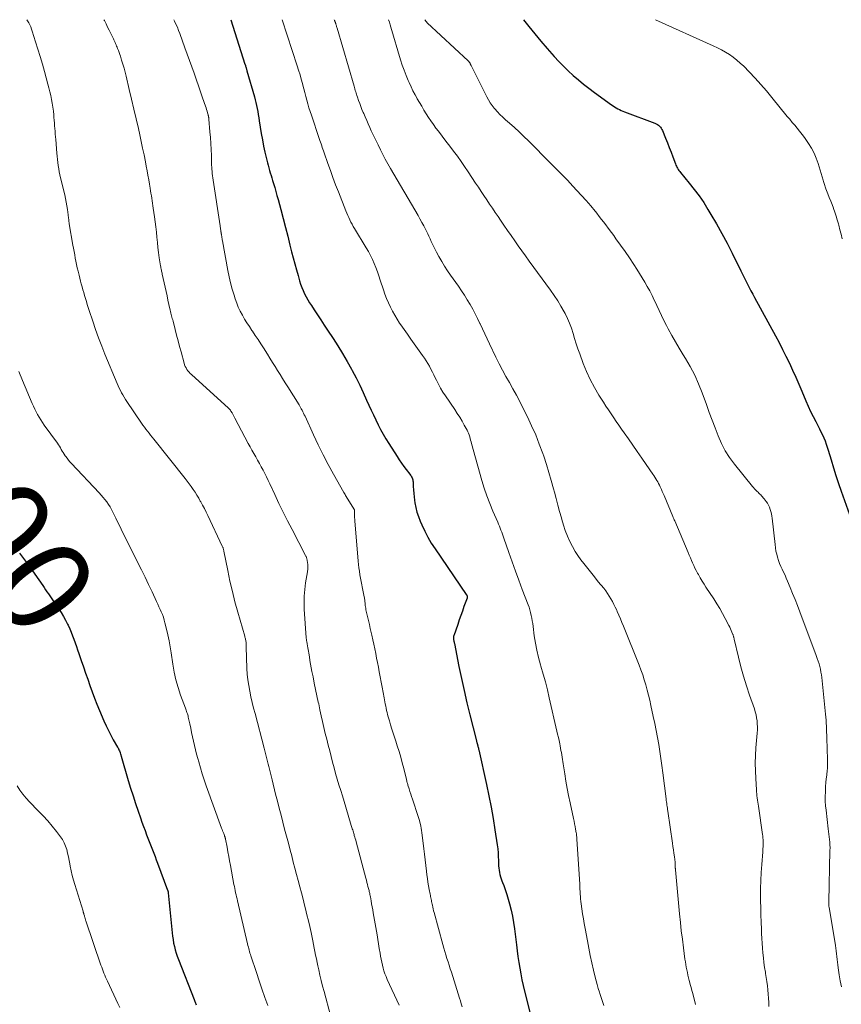
# Model space of a CAD drawing. Units: feet. Extents: x 1909997 to 1915032, y 555000 to 560000.
# Drawn here: x 1910174 to 1910345, y 559795 to 560000 of the extents above; entities that cross this region are included whole.
import ezdxf
from ezdxf.enums import TextEntityAlignment as Align

# ---------------------------------------------------------------- set-up
doc = ezdxf.new("R2010")
doc.units = ezdxf.units.FT
doc.header["$LTSCALE"] = 100
doc.header["$MEASUREMENT"] = 0
for name, color, linetype, lineweight in [('CONTOUR INDEX', 32, 'Continuous', 25), ('CONTOUR INDEX LABEL', 7, 'Continuous', 15), ('CONTOUR INTERMEDIATE', 40, 'Continuous', 15)]:
    doc.layers.add(name, color=color, linetype=linetype, lineweight=lineweight)
doc.styles.add('slant', font='romans.shx', dxfattribs={"oblique": 14.999978})

msp = doc.modelspace()

# ---------------------------------------------------------------- linework, layer by layer
at = {"layer": 'CONTOUR INDEX', "flags": 128}
for points, elevation in [([(1910218.32, 560000), (1910221.27, 559990.76), (1910221.3, 559990.67), (1910221.33, 559990.58), (1910221.36, 559990.49), (1910221.38, 559990.39), (1910221.41, 559990.3), (1910221.44, 559990.21), (1910221.46, 559990.12), (1910221.49, 559990.02), (1910221.52, 559989.93), (1910221.56, 559989.79), (1910221.6, 559989.65), (1910221.64, 559989.51), (1910221.68, 559989.37), (1910223.24, 559983.95), (1910223.4, 559983.33), (1910223.56, 559982.72), (1910223.7, 559982.09), (1910223.82, 559981.47), (1910223.93, 559980.84), (1910224.04, 559980.21), (1910224.15, 559979.58), (1910224.24, 559978.95), (1910224.45, 559977.59), (1910224.66, 559976.28), (1910224.89, 559974.98), (1910225.15, 559973.68), (1910225.43, 559972.39), (1910225.81, 559970.74), (1910225.94, 559970.2), (1910226.08, 559969.67), (1910226.23, 559969.14), (1910226.38, 559968.6), (1910226.54, 559968.07), (1910226.7, 559967.55), (1910226.86, 559967.02), (1910227.02, 559966.49), (1910227.21, 559965.87), (1910227.46, 559965.03), (1910227.7, 559964.19), (1910227.93, 559963.34), (1910228.16, 559962.5), (1910228.71, 559960.46), (1910229.2, 559958.6), (1910229.69, 559956.73), (1910230.17, 559954.87), (1910230.64, 559953), (1910230.99, 559951.63), (1910231.31, 559950.39), (1910231.64, 559949.15), (1910231.98, 559947.91), (1910232.32, 559946.67), (1910232.63, 559945.59), (1910232.84, 559944.9), (1910233.08, 559944.22), (1910233.36, 559943.56), (1910233.66, 559942.91), (1910233.99, 559942.27), (1910234.33, 559941.64), (1910234.7, 559941.03), (1910235.09, 559940.42), (1910235.7, 559939.52), (1910236.4, 559938.48), (1910237.1, 559937.43), (1910237.79, 559936.38), (1910238.49, 559935.32), (1910239.62, 559933.6), (1910240.62, 559932.02), (1910241.6, 559930.43), (1910242.54, 559928.81), (1910243.45, 559927.18), (1910243.61, 559926.89), (1910244.4, 559925.37), (1910245.17, 559923.85), (1910245.9, 559922.31), (1910246.61, 559920.75), (1910247.08, 559919.69), (1910247.54, 559918.66), (1910248.01, 559917.64), (1910248.49, 559916.62), (1910248.99, 559915.61), (1910249.5, 559914.61), (1910250.04, 559913.62), (1910250.61, 559912.65), (1910251.2, 559911.69), (1910252.95, 559908.96), (1910253.4, 559908.27), (1910253.88, 559907.59), (1910254.37, 559906.92), (1910254.87, 559906.26), (1910255.63, 559905.3), (1910255.76, 559905.12), (1910255.88, 559904.94), (1910255.98, 559904.75), (1910256.08, 559904.55), (1910256.15, 559904.35), (1910256.21, 559904.14), (1910256.25, 559903.93), (1910256.27, 559903.72), (1910256.33, 559902.72), (1910256.38, 559902.01), (1910256.44, 559901.29), (1910256.51, 559900.58), (1910256.6, 559899.87), (1910256.67, 559899.32), (1910256.84, 559898.34), (1910257.07, 559897.38), (1910257.38, 559896.45), (1910257.74, 559895.53), (1910258.09, 559894.73), (1910258.7, 559893.44), (1910259.36, 559892.18), (1910260.08, 559890.95), (1910260.86, 559889.75), (1910267.35, 559880.25), (1910267.38, 559880.21), (1910267.41, 559880.16), (1910267.44, 559880.11), (1910267.47, 559880.06), (1910267.5, 559880), (1910267.51, 559879.98), (1910267.52, 559879.96), (1910267.53, 559879.93), (1910267.54, 559879.91), (1910267.56, 559879.81), (1910267.57, 559879.79), (1910267.57, 559879.77), (1910267.57, 559879.74), (1910267.57, 559879.72), (1910267.56, 559879.66), (1910267.55, 559879.61), (1910267.54, 559879.56), (1910267.53, 559879.51), (1910267.51, 559879.45), (1910266.88, 559877.7), (1910266.55, 559876.78), (1910266.22, 559875.85), (1910265.9, 559874.92), (1910265.58, 559873.99), (1910264.75, 559871.61), (1910264.72, 559871.51), (1910264.7, 559871.41), (1910264.68, 559871.31), (1910264.68, 559871.21), (1910264.68, 559871.1), (1910264.68, 559871), (1910264.69, 559870.9), (1910264.71, 559870.8), (1910264.74, 559870.66), (1910264.77, 559870.49), (1910264.81, 559870.32), (1910264.84, 559870.15), (1910264.88, 559869.98), (1910265.81, 559865.25), (1910266.34, 559862.72), (1910266.89, 559860.19), (1910267.48, 559857.68), (1910268.09, 559855.17), (1910269.47, 559849.76), (1910269.49, 559849.66), (1910269.52, 559849.57), (1910269.54, 559849.47), (1910269.57, 559849.38), (1910269.59, 559849.33), (1910269.61, 559849.26), (1910269.63, 559849.2), (1910269.65, 559849.13), (1910269.67, 559849.06), (1910269.69, 559848.99), (1910269.7, 559848.92), (1910269.72, 559848.85), (1910269.74, 559848.78), (1910269.79, 559848.56), (1910269.83, 559848.38), (1910269.87, 559848.2), (1910269.91, 559848.02), (1910269.95, 559847.84), (1910271.57, 559840.66), (1910272.07, 559838.3), (1910272.54, 559835.94), (1910272.95, 559833.57), (1910273.33, 559831.19), (1910273.79, 559828.03), (1910273.9, 559827.23), (1910273.98, 559826.42), (1910274.03, 559825.62), (1910274.06, 559824.81), (1910274.08, 559824.1), (1910274.1, 559823.65), (1910274.13, 559823.2), (1910274.19, 559822.75), (1910274.25, 559822.3), (1910274.35, 559821.86), (1910274.46, 559821.42), (1910274.6, 559820.99), (1910274.76, 559820.57), (1910274.92, 559820.18), (1910275.17, 559819.57), (1910275.4, 559818.94), (1910275.61, 559818.31), (1910275.8, 559817.68), (1910276.35, 559815.74), (1910276.68, 559814.47), (1910276.97, 559813.18), (1910277.2, 559811.89), (1910277.39, 559810.58), (1910277.79, 559807.19), (1910277.95, 559805.98), (1910278.11, 559804.77), (1910278.29, 559803.56), (1910278.48, 559802.35), (1910278.7, 559801.15), (1910278.93, 559799.95), (1910279.19, 559798.75), (1910279.48, 559797.56), (1910280.84, 559792.07)], 1080), ([(1910279.26, 560000), (1910280.38, 559998.59), (1910281.63, 559997.05), (1910282.91, 559995.53), (1910284.2, 559994.03), (1910285.67, 559992.35), (1910286.62, 559991.31), (1910287.59, 559990.3), (1910288.61, 559989.33), (1910289.65, 559988.38), (1910290.72, 559987.46), (1910291.8, 559986.57), (1910292.91, 559985.7), (1910294.04, 559984.86), (1910297.63, 559982.24), (1910297.94, 559982.02), (1910298.26, 559981.81), (1910298.59, 559981.62), (1910298.92, 559981.43), (1910299.26, 559981.26), (1910299.61, 559981.1), (1910299.96, 559980.95), (1910300.31, 559980.8), (1910306.64, 559978.41), (1910306.9, 559978.29), (1910307.15, 559978.16), (1910307.38, 559977.99), (1910307.61, 559977.81), (1910307.8, 559977.6), (1910307.98, 559977.38), (1910308.12, 559977.14), (1910308.25, 559976.88), (1910308.87, 559975.33), (1910309.25, 559974.35), (1910309.63, 559973.38), (1910310, 559972.41), (1910310.36, 559971.43), (1910310.91, 559969.96), (1910311, 559969.72), (1910311.11, 559969.48), (1910311.24, 559969.25), (1910311.37, 559969.03), (1910311.51, 559968.81), (1910311.66, 559968.6), (1910311.82, 559968.39), (1910311.98, 559968.18), (1910313.81, 559965.97), (1910314.85, 559964.65), (1910315.86, 559963.29), (1910316.8, 559961.89), (1910317.7, 559960.46), (1910318.32, 559959.42), (1910319.47, 559957.44), (1910320.59, 559955.43), (1910321.67, 559953.4), (1910322.7, 559951.36), (1910324.52, 559947.68), (1910324.87, 559946.97), (1910325.22, 559946.27), (1910325.57, 559945.57), (1910325.92, 559944.87), (1910326.28, 559944.17), (1910326.65, 559943.47), (1910327.01, 559942.78), (1910327.39, 559942.09), (1910331.74, 559934.14), (1910332.49, 559932.73), (1910333.23, 559931.31), (1910333.94, 559929.88), (1910334.64, 559928.44), (1910335.31, 559926.98), (1910335.97, 559925.53), (1910336.61, 559924.06), (1910337.23, 559922.59), (1910338.08, 559920.57), (1910338.56, 559919.47), (1910339.06, 559918.38), (1910339.58, 559917.3), (1910340.13, 559916.24), (1910340.61, 559915.33), (1910340.93, 559914.72), (1910341.23, 559914.1), (1910341.53, 559913.48), (1910341.81, 559912.85), (1910342.07, 559912.21), (1910342.32, 559911.57), (1910342.54, 559910.92), (1910342.74, 559910.27), (1910343.33, 559908.28), (1910343.83, 559906.63), (1910344.35, 559904.99), (1910344.9, 559903.35), (1910345.46, 559901.73), (1910347.53, 559895.9)], 1060), ([(1910174.32, 559888.86), (1910174.95, 559888.02), (1910175.57, 559887.18), (1910176.17, 559886.33), (1910179.16, 559882.07), (1910179.45, 559881.65), (1910179.74, 559881.23), (1910180.03, 559880.81), (1910180.32, 559880.39), (1910180.6, 559879.97), (1910180.89, 559879.55), (1910181.18, 559879.13), (1910181.47, 559878.7), (1910182.48, 559877.22), (1910182.98, 559876.45), (1910183.46, 559875.67), (1910183.9, 559874.86), (1910184.32, 559874.04), (1910184.43, 559873.8), (1910184.76, 559873.08), (1910185.07, 559872.36), (1910185.36, 559871.64), (1910185.63, 559870.9), (1910185.89, 559870.16), (1910186.15, 559869.42), (1910186.4, 559868.68), (1910186.66, 559867.93), (1910187.16, 559866.48), (1910187.61, 559865.17), (1910188.07, 559863.86), (1910188.52, 559862.55), (1910188.97, 559861.23), (1910189.43, 559859.93), (1910189.92, 559858.63), (1910190.43, 559857.34), (1910190.96, 559856.06), (1910191.9, 559853.88), (1910192.34, 559852.88), (1910192.82, 559851.9), (1910193.32, 559850.93), (1910193.85, 559849.97), (1910194.73, 559848.43), (1910194.83, 559848.25), (1910194.93, 559848.06), (1910195.02, 559847.87), (1910195.11, 559847.68), (1910195.29, 559847.29), (1910195.31, 559847.21), (1910195.37, 559846.98), (1910195.4, 559846.87), (1910195.43, 559846.76), (1910195.47, 559846.64), (1910195.5, 559846.53), (1910196.97, 559841.5), (1910197.46, 559839.88), (1910197.95, 559838.28), (1910198.48, 559836.68), (1910199.01, 559835.08), (1910199.5, 559833.66), (1910199.81, 559832.78), (1910200.13, 559831.9), (1910200.45, 559831.03), (1910200.79, 559830.15), (1910200.93, 559829.79), (1910201.2, 559829.1), (1910201.47, 559828.41), (1910201.74, 559827.72), (1910202, 559827.03), (1910202.27, 559826.34), (1910202.54, 559825.65), (1910202.8, 559824.95), (1910203.06, 559824.26), (1910205.16, 559818.61), (1910205.19, 559818.54), (1910205.21, 559818.48), (1910205.23, 559818.41), (1910205.24, 559818.34), (1910205.25, 559818.28), (1910205.27, 559818.21), (1910205.28, 559818.14), (1910205.28, 559818.07), (1910206.09, 559809.74), (1910206.18, 559809.02), (1910206.28, 559808.31), (1910206.41, 559807.6), (1910206.56, 559806.9), (1910206.74, 559806.2), (1910206.94, 559805.51), (1910207.17, 559804.83), (1910207.42, 559804.15), (1910210.67, 559795.8), (1910210.74, 559795.62), (1910210.81, 559795.44), (1910210.88, 559795.26), (1910210.96, 559795.08), (1910211.03, 559794.9), (1910211.1, 559794.72)], 1100)]:
    msp.add_lwpolyline(points, dxfattribs=dict(at, elevation=elevation))
at = {"layer": 'CONTOUR INTERMEDIATE', "flags": 128}
for points, elevation in [([(1910175.82, 560000), (1910175.99, 559999.76), (1910176.23, 559999.35), (1910176.45, 559998.92), (1910176.65, 559998.49), (1910176.83, 559998.05), (1910176.98, 559997.6), (1910177.67, 559995.42), (1910178.16, 559993.87), (1910178.63, 559992.32), (1910179.08, 559990.76), (1910179.52, 559989.2), (1910180.24, 559986.59), (1910180.45, 559985.79), (1910180.65, 559985), (1910180.83, 559984.2), (1910181, 559983.4), (1910181.14, 559982.59), (1910181.27, 559981.78), (1910181.37, 559980.97), (1910181.45, 559980.15), (1910181.49, 559979.61), (1910181.53, 559979.03), (1910181.58, 559978.46), (1910181.62, 559977.88), (1910181.67, 559977.31), (1910181.72, 559976.74), (1910181.76, 559976.16), (1910181.81, 559975.59), (1910181.86, 559975.01), (1910182.11, 559972.18), (1910182.17, 559971.53), (1910182.23, 559970.89), (1910182.3, 559970.24), (1910182.38, 559969.6), (1910182.47, 559968.95), (1910182.58, 559968.31), (1910182.71, 559967.68), (1910182.85, 559967.04), (1910183.72, 559963.53), (1910183.9, 559962.77), (1910184.06, 559961.99), (1910184.19, 559961.22), (1910184.31, 559960.44), (1910184.45, 559959.35), (1910184.48, 559959.11), (1910184.51, 559958.87), (1910184.53, 559958.63), (1910184.56, 559958.39), (1910184.58, 559958.15), (1910184.61, 559957.92), (1910184.64, 559957.68), (1910184.68, 559957.44), (1910185.43, 559953.04), (1910185.55, 559952.36), (1910185.67, 559951.68), (1910185.8, 559951), (1910185.93, 559950.32), (1910186.06, 559949.65), (1910186.21, 559948.97), (1910186.35, 559948.3), (1910186.51, 559947.63), (1910186.71, 559946.75), (1910186.86, 559946.15), (1910187.01, 559945.54), (1910187.17, 559944.94), (1910187.34, 559944.33), (1910187.51, 559943.73), (1910187.68, 559943.13), (1910187.86, 559942.53), (1910188.03, 559941.93), (1910188.04, 559941.89), (1910188.23, 559941.27), (1910188.42, 559940.65), (1910188.61, 559940.04), (1910188.81, 559939.42), (1910189.55, 559937.17), (1910190.15, 559935.44), (1910190.77, 559933.71), (1910191.43, 559932), (1910192.11, 559930.31), (1910194.65, 559924.22), (1910194.87, 559923.72), (1910195.09, 559923.24), (1910195.33, 559922.75), (1910195.57, 559922.28), (1910195.83, 559921.81), (1910196.1, 559921.34), (1910196.38, 559920.89), (1910196.68, 559920.44), (1910199.71, 559915.96), (1910200.01, 559915.53), (1910200.32, 559915.09), (1910200.64, 559914.66), (1910200.96, 559914.24), (1910201.29, 559913.82), (1910201.62, 559913.4), (1910201.95, 559912.98), (1910202.28, 559912.57), (1910208.79, 559904.41), (1910209.23, 559903.84), (1910209.66, 559903.28), (1910210.08, 559902.7), (1910210.49, 559902.12), (1910210.88, 559901.53), (1910211.26, 559900.93), (1910211.63, 559900.31), (1910211.97, 559899.69), (1910212.06, 559899.53), (1910212.44, 559898.82), (1910212.81, 559898.11), (1910213.17, 559897.39), (1910213.52, 559896.66), (1910216.55, 559890.3), (1910216.61, 559890.18), (1910216.66, 559890.05), (1910216.71, 559889.93), (1910216.75, 559889.8), (1910216.78, 559889.67), (1910216.82, 559889.54), (1910216.85, 559889.41), (1910216.88, 559889.28), (1910217.69, 559885.19), (1910218.15, 559883.02), (1910218.64, 559880.85), (1910219.19, 559878.7), (1910219.77, 559876.56), (1910221.21, 559871.52), (1910221.26, 559871.35), (1910221.31, 559871.17), (1910221.35, 559871), (1910221.39, 559870.82), (1910221.43, 559870.65), (1910221.46, 559870.47), (1910221.49, 559870.29), (1910221.51, 559870.11), (1910221.51, 559870.08), (1910221.52, 559869.89), (1910221.53, 559869.69), (1910221.54, 559869.5), (1910221.55, 559869.31), (1910221.69, 559864.78), (1910221.76, 559863.59), (1910221.88, 559862.41), (1910222.05, 559861.23), (1910222.26, 559860.05), (1910222.52, 559858.88), (1910222.79, 559857.72), (1910223.07, 559856.56), (1910223.37, 559855.4), (1910225.29, 559848.2), (1910225.43, 559847.65), (1910225.57, 559847.1), (1910225.71, 559846.55), (1910225.84, 559846), (1910225.85, 559845.98), (1910225.98, 559845.44), (1910226.11, 559844.89), (1910226.24, 559844.35), (1910226.37, 559843.8), (1910226.5, 559843.26), (1910226.64, 559842.72), (1910226.77, 559842.17), (1910226.91, 559841.63), (1910227.66, 559838.65), (1910228.03, 559837.18), (1910228.4, 559835.72), (1910228.78, 559834.25), (1910229.15, 559832.78), (1910229.53, 559831.32), (1910229.91, 559829.85), (1910230.3, 559828.39), (1910230.68, 559826.93), (1910231, 559825.74), (1910231.34, 559824.46), (1910231.68, 559823.17), (1910232.02, 559821.89), (1910232.37, 559820.61), (1910232.71, 559819.33), (1910233.04, 559818.05), (1910233.37, 559816.76), (1910233.69, 559815.48), (1910233.88, 559814.73), (1910234.17, 559813.49), (1910234.47, 559812.25), (1910234.75, 559811.01), (1910235.02, 559809.77), (1910235.23, 559808.77), (1910235.39, 559808.03), (1910235.54, 559807.29), (1910235.7, 559806.54), (1910235.84, 559805.8), (1910235.99, 559805.06), (1910236.14, 559804.31), (1910236.3, 559803.57), (1910236.46, 559802.83), (1910236.63, 559802.03), (1910236.89, 559800.9), (1910237.16, 559799.76), (1910237.44, 559798.63), (1910237.73, 559797.51), (1910239.06, 559792.5)], 1092), ([(1910191.88, 560000), (1910191.99, 559999.8), (1910192.33, 559999.14), (1910192.67, 559998.47), (1910193.01, 559997.8), (1910193.34, 559997.12), (1910193.76, 559996.26), (1910193.88, 559996.01), (1910193.99, 559995.77), (1910194.11, 559995.52), (1910194.22, 559995.27), (1910194.32, 559995.02), (1910194.43, 559994.77), (1910194.53, 559994.51), (1910194.63, 559994.26), (1910194.75, 559993.97), (1910194.9, 559993.58), (1910195.05, 559993.17), (1910195.19, 559992.77), (1910195.32, 559992.37), (1910195.58, 559991.54), (1910195.84, 559990.72), (1910196.08, 559989.89), (1910196.3, 559989.06), (1910196.51, 559988.22), (1910197.17, 559985.46), (1910197.65, 559983.43), (1910198.12, 559981.39), (1910198.59, 559979.35), (1910199.06, 559977.31), (1910199.34, 559976.04), (1910199.65, 559974.64), (1910199.96, 559973.23), (1910200.25, 559971.82), (1910200.53, 559970.41), (1910200.72, 559969.46), (1910200.9, 559968.52), (1910201.07, 559967.59), (1910201.23, 559966.65), (1910201.38, 559965.71), (1910201.52, 559964.86), (1910201.6, 559964.34), (1910201.68, 559963.82), (1910201.77, 559963.31), (1910201.85, 559962.79), (1910201.93, 559962.27), (1910202.02, 559961.76), (1910202.1, 559961.24), (1910202.17, 559960.72), (1910202.43, 559958.94), (1910202.57, 559957.87), (1910202.71, 559956.81), (1910202.82, 559955.74), (1910202.92, 559954.67), (1910203.02, 559953.6), (1910203.14, 559952.53), (1910203.27, 559951.46), (1910203.43, 559950.4), (1910203.68, 559948.7), (1910203.72, 559948.48), (1910203.76, 559948.26), (1910203.81, 559948.04), (1910203.85, 559947.83), (1910203.9, 559947.61), (1910203.95, 559947.39), (1910204, 559947.18), (1910204.05, 559946.96), (1910204.63, 559944.28), (1910204.83, 559943.38), (1910205.03, 559942.48), (1910205.23, 559941.58), (1910205.44, 559940.68), (1910205.72, 559939.44), (1910205.78, 559939.16), (1910205.85, 559938.88), (1910205.92, 559938.6), (1910206, 559938.32), (1910206.07, 559938.04), (1910206.14, 559937.76), (1910206.21, 559937.48), (1910206.28, 559937.2), (1910206.73, 559935.42), (1910207.03, 559934.26), (1910207.33, 559933.09), (1910207.64, 559931.92), (1910207.95, 559930.76), (1910208.58, 559928.43), (1910208.69, 559928.09), (1910208.83, 559927.76), (1910208.99, 559927.44), (1910209.18, 559927.13), (1910209.39, 559926.84), (1910209.62, 559926.56), (1910209.87, 559926.3), (1910210.12, 559926.04), (1910217.84, 559919.05), (1910217.91, 559918.99), (1910217.98, 559918.91), (1910218.05, 559918.84), (1910218.12, 559918.77), (1910218.18, 559918.69), (1910218.25, 559918.61), (1910218.3, 559918.52), (1910218.35, 559918.44), (1910218.57, 559918.07), (1910218.72, 559917.8), (1910218.87, 559917.53), (1910219.02, 559917.25), (1910219.17, 559916.98), (1910221.95, 559911.7), (1910222.33, 559910.99), (1910222.71, 559910.3), (1910223.1, 559909.6), (1910223.5, 559908.92), (1910223.9, 559908.22), (1910224.29, 559907.53), (1910224.67, 559906.83), (1910225.04, 559906.13), (1910225.4, 559905.42), (1910225.75, 559904.71), (1910226.1, 559903.99), (1910226.43, 559903.28), (1910227.47, 559901.03), (1910228.34, 559899.19), (1910229.23, 559897.36), (1910230.14, 559895.54), (1910231.07, 559893.74), (1910233.88, 559888.37), (1910233.94, 559888.24), (1910234, 559888.12), (1910234.05, 559887.99), (1910234.09, 559887.86), (1910234.13, 559887.72), (1910234.17, 559887.59), (1910234.19, 559887.45), (1910234.22, 559887.32), (1910234.34, 559886.46), (1910234.36, 559886.27), (1910234.37, 559886.09), (1910234.37, 559885.91), (1910234.37, 559885.72), (1910234.36, 559885.54), (1910234.34, 559885.35), (1910234.32, 559885.17), (1910234.29, 559884.98), (1910233.9, 559882.63), (1910233.72, 559881.27), (1910233.6, 559879.91), (1910233.58, 559878.54), (1910233.62, 559877.17), (1910234.02, 559871.21), (1910234.04, 559871.05), (1910234.05, 559870.9), (1910234.08, 559870.74), (1910234.1, 559870.58), (1910234.14, 559870.42), (1910234.17, 559870.26), (1910234.19, 559870.11), (1910234.22, 559869.95), (1910234.3, 559869.52), (1910234.37, 559869.14), (1910234.43, 559868.77), (1910234.49, 559868.39), (1910234.55, 559868.02), (1910234.68, 559867.24), (1910234.8, 559866.48), (1910234.93, 559865.73), (1910235.07, 559864.97), (1910235.22, 559864.21), (1910235.44, 559863.08), (1910235.7, 559861.77), (1910235.97, 559860.45), (1910236.24, 559859.13), (1910236.53, 559857.82), (1910236.62, 559857.41), (1910236.89, 559856.19), (1910237.17, 559854.96), (1910237.44, 559853.73), (1910237.72, 559852.51), (1910238, 559851.28), (1910238.29, 559850.06), (1910238.6, 559848.84), (1910238.91, 559847.62), (1910239.51, 559845.28), (1910239.83, 559844.1), (1910240.15, 559842.92), (1910240.49, 559841.75), (1910240.84, 559840.58), (1910241.2, 559839.41), (1910241.55, 559838.24), (1910241.91, 559837.07), (1910242.26, 559835.9), (1910243.41, 559832.12), (1910243.48, 559831.88), (1910243.55, 559831.64), (1910243.62, 559831.4), (1910243.7, 559831.16), (1910243.77, 559830.92), (1910243.84, 559830.68), (1910243.91, 559830.44), (1910243.99, 559830.2), (1910244.04, 559830.02), (1910244.14, 559829.69), (1910244.23, 559829.36), (1910244.33, 559829.02), (1910244.42, 559828.69), (1910246.43, 559821.1), (1910246.55, 559820.67), (1910246.66, 559820.24), (1910246.77, 559819.81), (1910246.88, 559819.38), (1910246.99, 559818.93), (1910247.05, 559818.72), (1910247.1, 559818.51), (1910247.15, 559818.3), (1910247.2, 559818.1), (1910247.24, 559817.89), (1910247.29, 559817.68), (1910247.33, 559817.46), (1910247.38, 559817.25), (1910247.54, 559816.42), (1910247.65, 559815.8), (1910247.77, 559815.17), (1910247.88, 559814.55), (1910247.99, 559813.92), (1910248.78, 559809.31), (1910248.94, 559808.36), (1910249.1, 559807.41), (1910249.25, 559806.46), (1910249.41, 559805.51), (1910249.51, 559804.85), (1910249.62, 559804.22), (1910249.75, 559803.61), (1910249.89, 559802.99), (1910250.04, 559802.38), (1910250.22, 559801.78), (1910250.42, 559801.18), (1910250.65, 559800.59), (1910250.9, 559800.01), (1910253.37, 559794.66)], 1088), ([(1910206.45, 560000), (1910206.47, 559999.97), (1910206.61, 559999.69), (1910206.9, 559999.06), (1910207.19, 559998.42), (1910207.45, 559997.77), (1910207.7, 559997.11), (1910208.77, 559994.17), (1910209.25, 559992.85), (1910209.73, 559991.52), (1910210.2, 559990.19), (1910210.68, 559988.86), (1910210.75, 559988.64), (1910211.18, 559987.42), (1910211.61, 559986.2), (1910212.03, 559984.97), (1910212.45, 559983.75), (1910213.05, 559981.96), (1910213.16, 559981.62), (1910213.27, 559981.29), (1910213.37, 559980.95), (1910213.47, 559980.62), (1910213.6, 559980.17), (1910213.63, 559980.06), (1910213.66, 559979.94), (1910213.68, 559979.83), (1910213.7, 559979.71), (1910213.72, 559979.6), (1910213.74, 559979.48), (1910213.75, 559979.37), (1910213.77, 559979.25), (1910213.98, 559976.66), (1910214.08, 559975.43), (1910214.16, 559974.2), (1910214.22, 559972.97), (1910214.27, 559971.73), (1910214.32, 559970.17), (1910214.33, 559969.72), (1910214.36, 559969.27), (1910214.38, 559968.82), (1910214.42, 559968.37), (1910214.46, 559967.92), (1910214.51, 559967.47), (1910214.57, 559967.03), (1910214.63, 559966.58), (1910216.07, 559957.05), (1910216.11, 559956.83), (1910216.14, 559956.6), (1910216.18, 559956.38), (1910216.21, 559956.15), (1910216.25, 559955.91), (1910216.27, 559955.8), (1910216.29, 559955.7), (1910216.3, 559955.6), (1910216.32, 559955.5), (1910216.33, 559955.4), (1910216.35, 559955.29), (1910216.37, 559955.19), (1910216.38, 559955.09), (1910216.43, 559954.83), (1910216.47, 559954.6), (1910216.51, 559954.37), (1910216.55, 559954.13), (1910216.59, 559953.9), (1910217.7, 559947.75), (1910217.97, 559946.44), (1910218.26, 559945.14), (1910218.61, 559943.85), (1910218.99, 559942.57), (1910219.23, 559941.8), (1910219.54, 559940.93), (1910219.88, 559940.07), (1910220.28, 559939.23), (1910220.72, 559938.41), (1910221.19, 559937.61), (1910221.68, 559936.82), (1910222.19, 559936.04), (1910222.7, 559935.26), (1910222.83, 559935.08), (1910223.41, 559934.21), (1910223.99, 559933.34), (1910224.56, 559932.47), (1910225.12, 559931.59), (1910225.94, 559930.3), (1910226.47, 559929.45), (1910227, 559928.6), (1910227.53, 559927.75), (1910228.06, 559926.9), (1910228.58, 559926.05), (1910229.11, 559925.2), (1910229.64, 559924.35), (1910230.17, 559923.51), (1910232.55, 559919.73), (1910232.71, 559919.47), (1910232.86, 559919.21), (1910233, 559918.94), (1910233.14, 559918.67), (1910233.18, 559918.6), (1910233.33, 559918.29), (1910233.48, 559917.98), (1910233.63, 559917.67), (1910233.77, 559917.36), (1910235.54, 559913.47), (1910236.51, 559911.4), (1910237.52, 559909.35), (1910238.59, 559907.32), (1910239.69, 559905.32), (1910241.86, 559901.49), (1910241.91, 559901.41), (1910241.95, 559901.34), (1910242, 559901.26), (1910242.05, 559901.18), (1910242.09, 559901.11), (1910242.14, 559901.03), (1910242.19, 559900.95), (1910242.23, 559900.87), (1910244.05, 559897.84), (1910244.07, 559897.78), (1910244.07, 559897.6), (1910244.07, 559897.51), (1910244.08, 559897.42), (1910244.08, 559897.33), (1910244.08, 559897.25), (1910244.08, 559896.81), (1910244.09, 559896.5), (1910244.1, 559896.2), (1910244.12, 559895.89), (1910244.14, 559895.58), (1910244.82, 559887.2), (1910244.89, 559886.48), (1910244.98, 559885.77), (1910245.09, 559885.06), (1910245.21, 559884.35), (1910246.09, 559879.73), (1910246.13, 559879.53), (1910246.17, 559879.32), (1910246.2, 559879.12), (1910246.22, 559878.91), (1910246.25, 559878.71), (1910246.27, 559878.5), (1910246.29, 559878.3), (1910246.32, 559878.09), (1910246.33, 559877.92), (1910246.37, 559877.64), (1910246.41, 559877.35), (1910246.46, 559877.06), (1910246.53, 559876.78), (1910246.79, 559875.66), (1910246.99, 559874.82), (1910247.18, 559873.97), (1910247.37, 559873.13), (1910247.56, 559872.28), (1910247.68, 559871.74), (1910247.88, 559870.79), (1910248.09, 559869.84), (1910248.29, 559868.89), (1910248.49, 559867.93), (1910248.5, 559867.91), (1910248.69, 559866.96), (1910248.88, 559866.02), (1910249.06, 559865.08), (1910249.24, 559864.13), (1910249.44, 559863.07), (1910249.65, 559861.98), (1910249.85, 559860.89), (1910250.06, 559859.8), (1910250.26, 559858.71), (1910250.5, 559857.42), (1910250.58, 559856.97), (1910250.68, 559856.52), (1910250.77, 559856.08), (1910250.87, 559855.63), (1910250.98, 559855.19), (1910251.09, 559854.75), (1910251.22, 559854.31), (1910251.35, 559853.87), (1910251.61, 559853.04), (1910251.87, 559852.19), (1910252.14, 559851.34), (1910252.41, 559850.49), (1910252.68, 559849.64), (1910252.99, 559848.67), (1910253.36, 559847.5), (1910253.7, 559846.32), (1910254.03, 559845.14), (1910254.34, 559843.95), (1910254.84, 559841.93), (1910254.88, 559841.75), (1910254.93, 559841.57), (1910254.97, 559841.39), (1910255.01, 559841.21), (1910255.06, 559841.03), (1910255.11, 559840.85), (1910255.16, 559840.67), (1910255.21, 559840.5), (1910255.44, 559839.75), (1910255.61, 559839.2), (1910255.79, 559838.65), (1910255.97, 559838.11), (1910256.15, 559837.56), (1910257.35, 559833.97), (1910257.48, 559833.56), (1910257.6, 559833.16), (1910257.71, 559832.75), (1910257.81, 559832.33), (1910257.89, 559831.92), (1910257.97, 559831.5), (1910258.03, 559831.08), (1910258.09, 559830.66), (1910258.49, 559827.26), (1910258.63, 559826.1), (1910258.77, 559824.93), (1910258.92, 559823.76), (1910259.07, 559822.6), (1910259.17, 559821.79), (1910259.27, 559821.03), (1910259.38, 559820.27), (1910259.51, 559819.52), (1910259.64, 559818.76), (1910259.83, 559817.78), (1910259.88, 559817.52), (1910259.93, 559817.26), (1910259.98, 559817), (1910260.04, 559816.74), (1910260.09, 559816.48), (1910260.14, 559816.22), (1910260.2, 559815.96), (1910260.25, 559815.7), (1910260.3, 559815.46), (1910260.38, 559815.07), (1910260.46, 559814.69), (1910260.56, 559814.31), (1910260.65, 559813.94), (1910262.45, 559807.28), (1910262.66, 559806.56), (1910262.87, 559805.84), (1910263.09, 559805.12), (1910263.32, 559804.4), (1910263.56, 559803.69), (1910263.79, 559802.97), (1910264.03, 559802.25), (1910264.25, 559801.54), (1910265.95, 559796.14), (1910266.14, 559795.53), (1910266.32, 559794.92), (1910266.49, 559794.3)], 1084), ([(1910229.01, 560000), (1910232.15, 559990.4), (1910232.45, 559989.47), (1910232.73, 559988.54), (1910233, 559987.61), (1910233.26, 559986.68), (1910233.35, 559986.37), (1910233.56, 559985.59), (1910233.76, 559984.8), (1910233.97, 559984.01), (1910234.17, 559983.22), (1910234.38, 559982.44), (1910234.6, 559981.66), (1910234.84, 559980.88), (1910235.09, 559980.11), (1910236.74, 559975.21), (1910236.86, 559974.84), (1910236.99, 559974.48), (1910237.12, 559974.11), (1910237.25, 559973.74), (1910237.37, 559973.38), (1910237.5, 559973.01), (1910237.63, 559972.65), (1910237.76, 559972.28), (1910238.54, 559970.05), (1910239.06, 559968.57), (1910239.6, 559967.09), (1910240.15, 559965.62), (1910240.72, 559964.15), (1910242.29, 559960.16), (1910242.48, 559959.68), (1910242.68, 559959.21), (1910242.89, 559958.75), (1910243.1, 559958.29), (1910243.33, 559957.84), (1910243.57, 559957.39), (1910243.82, 559956.94), (1910244.08, 559956.51), (1910246.53, 559952.48), (1910246.99, 559951.69), (1910247.42, 559950.88), (1910247.82, 559950.05), (1910248.19, 559949.21), (1910248.53, 559948.35), (1910248.85, 559947.49), (1910249.16, 559946.62), (1910249.45, 559945.75), (1910250.11, 559943.71), (1910250.43, 559942.8), (1910250.77, 559941.9), (1910251.15, 559941.01), (1910251.55, 559940.13), (1910251.99, 559939.27), (1910252.45, 559938.43), (1910252.95, 559937.6), (1910253.48, 559936.79), (1910253.74, 559936.41), (1910254.42, 559935.42), (1910255.1, 559934.44), (1910255.8, 559933.46), (1910256.5, 559932.49), (1910258.27, 559930.05), (1910258.66, 559929.5), (1910259.02, 559928.94), (1910259.36, 559928.36), (1910259.69, 559927.78), (1910260, 559927.18), (1910260.3, 559926.58), (1910260.6, 559925.98), (1910260.9, 559925.37), (1910261.14, 559924.88), (1910261.57, 559924.03), (1910262.02, 559923.2), (1910262.51, 559922.39), (1910263.03, 559921.6), (1910264.96, 559918.76), (1910265.49, 559917.96), (1910265.99, 559917.15), (1910266.48, 559916.33), (1910266.95, 559915.5), (1910267.51, 559914.48), (1910267.68, 559914.15), (1910267.83, 559913.81), (1910267.95, 559913.46), (1910268.07, 559913.11), (1910268.16, 559912.75), (1910268.26, 559912.39), (1910268.36, 559912.03), (1910268.46, 559911.67), (1910270.6, 559904.01), (1910271.1, 559902.38), (1910271.63, 559900.77), (1910272.24, 559899.18), (1910272.89, 559897.61), (1910273.9, 559895.32), (1910274.08, 559894.91), (1910274.25, 559894.49), (1910274.42, 559894.08), (1910274.58, 559893.66), (1910274.74, 559893.24), (1910274.9, 559892.81), (1910275.05, 559892.39), (1910275.19, 559891.97), (1910276.22, 559888.95), (1910276.89, 559887.02), (1910277.58, 559885.1), (1910278.29, 559883.19), (1910279.01, 559881.28), (1910280.24, 559878.1), (1910280.44, 559877.56), (1910280.62, 559877), (1910280.76, 559876.44), (1910280.9, 559875.87), (1910281.01, 559875.3), (1910281.11, 559874.72), (1910281.2, 559874.15), (1910281.28, 559873.57), (1910281.53, 559871.64), (1910281.77, 559870.11), (1910282.06, 559868.59), (1910282.41, 559867.08), (1910282.82, 559865.58), (1910282.91, 559865.29), (1910283.38, 559863.64), (1910283.83, 559862), (1910284.25, 559860.34), (1910284.65, 559858.68), (1910286.24, 559851.78), (1910286.39, 559851.11), (1910286.54, 559850.44), (1910286.68, 559849.77), (1910286.82, 559849.09), (1910286.9, 559848.68), (1910286.99, 559848.21), (1910287.08, 559847.74), (1910287.16, 559847.28), (1910287.25, 559846.81), (1910287.32, 559846.34), (1910287.4, 559845.87), (1910287.47, 559845.4), (1910287.54, 559844.93), (1910287.86, 559842.84), (1910288.1, 559841.33), (1910288.36, 559839.83), (1910288.66, 559838.32), (1910288.97, 559836.83), (1910289.7, 559833.53), (1910289.81, 559832.99), (1910289.92, 559832.44), (1910290.03, 559831.9), (1910290.12, 559831.35), (1910290.25, 559830.59), (1910290.28, 559830.42), (1910290.3, 559830.25), (1910290.32, 559830.08), (1910290.34, 559829.91), (1910290.35, 559829.74), (1910290.37, 559829.57), (1910290.38, 559829.4), (1910290.39, 559829.23), (1910290.98, 559819.84), (1910291.01, 559819.33), (1910291.04, 559818.82), (1910291.07, 559818.31), (1910291.1, 559817.8), (1910291.13, 559817.29), (1910291.18, 559816.79), (1910291.23, 559816.28), (1910291.3, 559815.78), (1910291.44, 559814.72), (1910291.59, 559813.69), (1910291.75, 559812.67), (1910291.92, 559811.64), (1910292.11, 559810.62), (1910292.58, 559808.04), (1910292.88, 559806.51), (1910293.19, 559804.99), (1910293.52, 559803.47), (1910293.87, 559801.95), (1910294.22, 559800.51), (1910294.42, 559799.72), (1910294.63, 559798.93), (1910294.85, 559798.15), (1910295.09, 559797.38), (1910295.17, 559797.11), (1910295.38, 559796.46), (1910295.58, 559795.82), (1910295.79, 559795.19), (1910296, 559794.55)], 1076), ([(1910239.87, 560000), (1910239.92, 559999.85), (1910239.95, 559999.78), (1910239.98, 559999.71), (1910240, 559999.65), (1910240.03, 559999.58), (1910240.04, 559999.55), (1910240.06, 559999.5), (1910240.09, 559999.44), (1910240.11, 559999.39), (1910240.13, 559999.33), (1910240.15, 559999.28), (1910240.16, 559999.22), (1910240.18, 559999.17), (1910240.2, 559999.11), (1910240.26, 559998.89), (1910240.31, 559998.72), (1910240.36, 559998.55), (1910240.41, 559998.38), (1910240.46, 559998.21), (1910244.01, 559986.12), (1910244.09, 559985.84), (1910244.17, 559985.56), (1910244.25, 559985.28), (1910244.34, 559985), (1910244.42, 559984.72), (1910244.5, 559984.45), (1910244.59, 559984.17), (1910244.69, 559983.89), (1910244.93, 559983.18), (1910245.16, 559982.55), (1910245.39, 559981.92), (1910245.64, 559981.3), (1910245.9, 559980.68), (1910245.99, 559980.46), (1910246.31, 559979.73), (1910246.62, 559979.01), (1910246.94, 559978.29), (1910247.27, 559977.57), (1910247.58, 559976.87), (1910248.05, 559975.87), (1910248.51, 559974.88), (1910248.99, 559973.89), (1910249.47, 559972.9), (1910249.97, 559971.92), (1910250.49, 559970.94), (1910251.02, 559969.98), (1910251.56, 559969.02), (1910257.31, 559959.18), (1910257.71, 559958.48), (1910258.11, 559957.77), (1910258.49, 559957.05), (1910258.86, 559956.32), (1910259.05, 559955.96), (1910259.32, 559955.41), (1910259.58, 559954.86), (1910259.83, 559954.31), (1910260.07, 559953.75), (1910260.31, 559953.2), (1910260.57, 559952.65), (1910260.85, 559952.11), (1910261.14, 559951.58), (1910261.67, 559950.63), (1910262.24, 559949.64), (1910262.84, 559948.66), (1910263.46, 559947.7), (1910264.1, 559946.75), (1910265.71, 559944.44), (1910266.34, 559943.52), (1910266.96, 559942.58), (1910267.56, 559941.63), (1910268.14, 559940.68), (1910268.7, 559939.71), (1910269.23, 559938.72), (1910269.73, 559937.72), (1910270.21, 559936.71), (1910270.23, 559936.64), (1910270.71, 559935.59), (1910271.19, 559934.54), (1910271.68, 559933.49), (1910272.18, 559932.45), (1910273.52, 559929.65), (1910274.19, 559928.31), (1910274.87, 559926.99), (1910275.59, 559925.68), (1910276.33, 559924.38), (1910277.07, 559923.09), (1910277.79, 559921.78), (1910278.48, 559920.46), (1910279.16, 559919.13), (1910280.09, 559917.25), (1910280.97, 559915.38), (1910281.81, 559913.48), (1910282.57, 559911.55), (1910283.28, 559909.61), (1910283.48, 559909.02), (1910284.04, 559907.34), (1910284.57, 559905.66), (1910285.06, 559903.97), (1910285.53, 559902.27), (1910285.73, 559901.54), (1910286.08, 559900.2), (1910286.44, 559898.85), (1910286.8, 559897.51), (1910287.16, 559896.17), (1910287.25, 559895.84), (1910287.59, 559894.67), (1910287.98, 559893.53), (1910288.42, 559892.4), (1910288.9, 559891.28), (1910289.45, 559890.2), (1910290.05, 559889.15), (1910290.72, 559888.14), (1910291.43, 559887.16), (1910291.56, 559887), (1910292.38, 559885.97), (1910293.2, 559884.94), (1910294.03, 559883.91), (1910294.86, 559882.89), (1910295.98, 559881.51), (1910296.39, 559880.98), (1910296.77, 559880.45), (1910297.14, 559879.89), (1910297.48, 559879.32), (1910297.8, 559878.74), (1910298.11, 559878.15), (1910298.4, 559877.56), (1910298.68, 559876.95), (1910298.81, 559876.66), (1910299.14, 559875.91), (1910299.46, 559875.15), (1910299.78, 559874.39), (1910300.09, 559873.62), (1910303.35, 559865.53), (1910303.74, 559864.51), (1910304.11, 559863.48), (1910304.44, 559862.43), (1910304.75, 559861.38), (1910305.03, 559860.32), (1910305.3, 559859.26), (1910305.56, 559858.19), (1910305.8, 559857.12), (1910306.3, 559854.82), (1910306.61, 559853.36), (1910306.91, 559851.91), (1910307.18, 559850.44), (1910307.44, 559848.98), (1910307.67, 559847.51), (1910307.9, 559846.04), (1910308.11, 559844.57), (1910308.3, 559843.09), (1910308.98, 559837.62), (1910309.02, 559837.3), (1910309.06, 559836.99), (1910309.11, 559836.67), (1910309.16, 559836.35), (1910309.2, 559836.03), (1910309.25, 559835.71), (1910309.3, 559835.39), (1910309.34, 559835.08), (1910310.31, 559828.44), (1910310.41, 559827.72), (1910310.51, 559827.01), (1910310.61, 559826.29), (1910310.7, 559825.57), (1910310.84, 559824.42), (1910310.86, 559824.28), (1910310.87, 559824.14), (1910310.88, 559824), (1910310.88, 559823.86), (1910310.88, 559823.8), (1910310.89, 559823.69), (1910310.89, 559823.57), (1910310.89, 559823.46), (1910310.89, 559823.34), (1910310.89, 559823.23), (1910310.9, 559823.11), (1910310.91, 559823), (1910310.92, 559822.88), (1910311.77, 559813.68), (1910311.95, 559811.91), (1910312.14, 559810.15), (1910312.36, 559808.39), (1910312.58, 559806.63), (1910312.91, 559804.24), (1910312.99, 559803.68), (1910313.08, 559803.12), (1910313.18, 559802.56), (1910313.28, 559802), (1910313.4, 559801.44), (1910313.52, 559800.89), (1910313.65, 559800.33), (1910313.79, 559799.78), (1910313.84, 559799.61), (1910314, 559798.97), (1910314.17, 559798.34), (1910314.34, 559797.7), (1910314.51, 559797.07), (1910315.12, 559794.76)], 1072), ([(1910251.16, 560000), (1910251.17, 559999.99), (1910251.34, 559999.47), (1910251.5, 559998.94), (1910251.66, 559998.42), (1910253.69, 559991.65), (1910254.04, 559990.54), (1910254.42, 559989.45), (1910254.84, 559988.37), (1910255.29, 559987.3), (1910255.47, 559986.88), (1910255.86, 559986.03), (1910256.26, 559985.2), (1910256.69, 559984.37), (1910257.13, 559983.56), (1910257.16, 559983.52), (1910257.61, 559982.74), (1910258.07, 559981.96), (1910258.53, 559981.18), (1910259, 559980.41), (1910259.49, 559979.65), (1910259.99, 559978.89), (1910260.51, 559978.15), (1910261.05, 559977.42), (1910261.54, 559976.77), (1910262.33, 559975.72), (1910263.13, 559974.68), (1910263.92, 559973.63), (1910264.72, 559972.59), (1910265.5, 559971.54), (1910266.27, 559970.47), (1910267.02, 559969.4), (1910267.76, 559968.31), (1910269.3, 559965.97), (1910269.88, 559965.1), (1910270.46, 559964.22), (1910271.04, 559963.34), (1910271.62, 559962.47), (1910272.21, 559961.59), (1910272.79, 559960.72), (1910273.38, 559959.85), (1910273.97, 559958.98), (1910274.48, 559958.22), (1910275.21, 559957.15), (1910275.95, 559956.07), (1910276.69, 559955), (1910277.44, 559953.94), (1910278.19, 559952.87), (1910278.95, 559951.81), (1910279.71, 559950.76), (1910280.48, 559949.71), (1910284.92, 559943.63), (1910285.68, 559942.55), (1910286.4, 559941.44), (1910287.08, 559940.3), (1910287.72, 559939.14), (1910287.92, 559938.77), (1910288.41, 559937.77), (1910288.86, 559936.74), (1910289.25, 559935.7), (1910289.59, 559934.63), (1910289.92, 559933.56), (1910290.26, 559932.49), (1910290.62, 559931.43), (1910290.99, 559930.37), (1910291.71, 559928.39), (1910292.4, 559926.68), (1910293.16, 559925), (1910294.03, 559923.37), (1910294.97, 559921.79), (1910295.93, 559920.29), (1910296.45, 559919.48), (1910296.98, 559918.67), (1910297.52, 559917.87), (1910298.06, 559917.07), (1910298.6, 559916.27), (1910299.15, 559915.48), (1910299.7, 559914.69), (1910300.25, 559913.89), (1910301.13, 559912.64), (1910302.05, 559911.32), (1910302.97, 559909.99), (1910303.9, 559908.66), (1910304.82, 559907.33), (1910306.22, 559905.31), (1910306.43, 559904.99), (1910306.64, 559904.67), (1910306.84, 559904.34), (1910307.04, 559904.01), (1910307.22, 559903.67), (1910307.4, 559903.34), (1910307.57, 559902.99), (1910307.74, 559902.65), (1910307.8, 559902.51), (1910307.99, 559902.09), (1910308.18, 559901.67), (1910308.36, 559901.24), (1910308.54, 559900.82), (1910310.36, 559896.48), (1910310.46, 559896.24), (1910310.56, 559896.01), (1910310.66, 559895.77), (1910310.76, 559895.54), (1910313.57, 559888.95), (1910313.8, 559888.41), (1910314.03, 559887.87), (1910314.26, 559887.33), (1910314.49, 559886.79), (1910314.73, 559886.26), (1910314.98, 559885.73), (1910315.25, 559885.21), (1910315.52, 559884.69), (1910315.7, 559884.36), (1910316.07, 559883.69), (1910316.46, 559883.03), (1910316.87, 559882.37), (1910317.28, 559881.72), (1910318.9, 559879.29), (1910319.54, 559878.29), (1910320.16, 559877.28), (1910320.74, 559876.25), (1910321.31, 559875.21), (1910322.06, 559873.78), (1910322.23, 559873.44), (1910322.39, 559873.1), (1910322.54, 559872.74), (1910322.69, 559872.39), (1910322.87, 559871.91), (1910322.91, 559871.79), (1910322.95, 559871.67), (1910322.99, 559871.55), (1910323.03, 559871.43), (1910323.06, 559871.3), (1910323.09, 559871.18), (1910323.12, 559871.06), (1910323.15, 559870.93), (1910324.05, 559867.16), (1910324.56, 559865.16), (1910325.11, 559863.18), (1910325.72, 559861.21), (1910326.36, 559859.25), (1910327.36, 559856.39), (1910327.55, 559855.78), (1910327.71, 559855.16), (1910327.82, 559854.54), (1910327.91, 559853.9), (1910327.97, 559853.27), (1910327.99, 559852.63), (1910327.98, 559851.99), (1910327.95, 559851.35), (1910327.69, 559848.24), (1910327.6, 559846.65), (1910327.55, 559845.06), (1910327.56, 559843.46), (1910327.63, 559841.87), (1910327.77, 559839.55), (1910327.8, 559839.11), (1910327.84, 559838.68), (1910327.89, 559838.25), (1910327.94, 559837.82), (1910328, 559837.39), (1910328.06, 559836.96), (1910328.12, 559836.53), (1910328.19, 559836.1), (1910329.05, 559830.19), (1910329.09, 559829.94), (1910329.12, 559829.7), (1910329.14, 559829.45), (1910329.17, 559829.2), (1910329.19, 559828.96), (1910329.2, 559828.71), (1910329.2, 559828.46), (1910329.19, 559828.21), (1910329.18, 559828), (1910329.17, 559827.64), (1910329.14, 559827.29), (1910329.12, 559826.93), (1910329.09, 559826.58), (1910328.88, 559823.96), (1910328.77, 559822.29), (1910328.69, 559820.62), (1910328.65, 559818.95), (1910328.64, 559817.28), (1910328.65, 559816.41), (1910328.68, 559814.93), (1910328.71, 559813.45), (1910328.76, 559811.97), (1910328.82, 559810.5), (1910328.86, 559809.56), (1910328.92, 559808.55), (1910328.98, 559807.54), (1910329.05, 559806.54), (1910329.13, 559805.53), (1910329.24, 559804.52), (1910329.36, 559803.52), (1910329.5, 559802.53), (1910329.66, 559801.54), (1910329.7, 559801.28), (1910329.84, 559800.42), (1910329.97, 559799.56), (1910330.08, 559798.7), (1910330.18, 559797.83), (1910330.26, 559796.96), (1910330.32, 559796.1), (1910330.37, 559795.23), (1910330.4, 559794.35)], 1068), ([(1910258.7, 560000), (1910258.78, 559999.88), (1910258.92, 559999.7), (1910259.07, 559999.53), (1910259.24, 559999.37), (1910267.74, 559991.44), (1910267.81, 559991.37), (1910267.87, 559991.3), (1910267.93, 559991.23), (1910267.99, 559991.16), (1910268.05, 559991.08), (1910268.1, 559991), (1910268.15, 559990.92), (1910268.19, 559990.83), (1910268.37, 559990.45), (1910268.5, 559990.17), (1910268.63, 559989.89), (1910268.77, 559989.62), (1910268.91, 559989.34), (1910271.62, 559983.95), (1910271.96, 559983.32), (1910272.34, 559982.71), (1910272.75, 559982.12), (1910273.2, 559981.56), (1910273.3, 559981.43), (1910273.83, 559980.83), (1910274.38, 559980.25), (1910274.96, 559979.69), (1910275.55, 559979.15), (1910276.37, 559978.43), (1910277.38, 559977.54), (1910278.38, 559976.62), (1910279.35, 559975.69), (1910280.31, 559974.75), (1910284.93, 559970.1), (1910285.52, 559969.51), (1910286.1, 559968.92), (1910286.69, 559968.32), (1910287.27, 559967.73), (1910287.85, 559967.13), (1910288.43, 559966.54), (1910289.01, 559965.93), (1910289.58, 559965.33), (1910290.41, 559964.44), (1910291.38, 559963.38), (1910292.34, 559962.31), (1910293.27, 559961.21), (1910294.18, 559960.1), (1910294.31, 559959.93), (1910295.27, 559958.72), (1910296.22, 559957.5), (1910297.15, 559956.26), (1910298.06, 559955.02), (1910298.53, 559954.37), (1910299.48, 559953.04), (1910300.42, 559951.7), (1910301.34, 559950.35), (1910302.24, 559948.98), (1910302.86, 559948.02), (1910303.43, 559947.12), (1910303.99, 559946.22), (1910304.53, 559945.31), (1910305.06, 559944.4), (1910305.57, 559943.47), (1910306.06, 559942.53), (1910306.52, 559941.58), (1910306.97, 559940.62), (1910307.05, 559940.45), (1910307.53, 559939.4), (1910308.02, 559938.35), (1910308.53, 559937.32), (1910309.06, 559936.29), (1910309.43, 559935.58), (1910310.17, 559934.22), (1910310.92, 559932.86), (1910311.71, 559931.52), (1910312.52, 559930.19), (1910313, 559929.43), (1910314.01, 559927.7), (1910314.94, 559925.93), (1910315.75, 559924.11), (1910316.49, 559922.25), (1910317.38, 559919.8), (1910317.97, 559918.17), (1910318.57, 559916.54), (1910319.18, 559914.92), (1910319.8, 559913.3), (1910320.49, 559911.72), (1910321.28, 559910.19), (1910322.2, 559908.75), (1910323.22, 559907.36), (1910326.96, 559902.74), (1910327.17, 559902.49), (1910327.39, 559902.25), (1910327.61, 559902.02), (1910327.84, 559901.79), (1910327.93, 559901.7), (1910328.12, 559901.52), (1910328.31, 559901.34), (1910328.5, 559901.16), (1910328.69, 559900.97), (1910328.87, 559900.79), (1910329.05, 559900.59), (1910329.22, 559900.39), (1910329.38, 559900.19), (1910329.82, 559899.61), (1910330.08, 559899.23), (1910330.32, 559898.82), (1910330.51, 559898.4), (1910330.67, 559897.96), (1910330.8, 559897.51), (1910330.91, 559897.05), (1910330.99, 559896.58), (1910331.06, 559896.12), (1910331.66, 559890.61), (1910331.75, 559889.95), (1910331.86, 559889.28), (1910332.01, 559888.63), (1910332.18, 559887.98), (1910332.39, 559887.34), (1910332.62, 559886.7), (1910332.88, 559886.08), (1910333.16, 559885.47), (1910333.45, 559884.85), (1910333.74, 559884.23), (1910334.01, 559883.61), (1910334.28, 559882.98), (1910334.81, 559881.71), (1910335.33, 559880.45), (1910335.84, 559879.18), (1910336.34, 559877.9), (1910336.83, 559876.62), (1910340.26, 559867.48), (1910340.46, 559866.92), (1910340.65, 559866.36), (1910340.82, 559865.8), (1910340.97, 559865.23), (1910341.1, 559864.65), (1910341.22, 559864.07), (1910341.31, 559863.49), (1910341.39, 559862.9), (1910342.19, 559855.27), (1910342.25, 559854.65), (1910342.3, 559854.03), (1910342.34, 559853.41), (1910342.36, 559852.79), (1910342.38, 559852.17), (1910342.4, 559851.55), (1910342.42, 559850.93), (1910342.44, 559850.3), (1910342.58, 559845.82), (1910342.59, 559845.55), (1910342.6, 559845.27), (1910342.6, 559845), (1910342.6, 559844.72), (1910342.6, 559844.45), (1910342.59, 559844.17), (1910342.57, 559843.9), (1910342.54, 559843.62), (1910342.42, 559842.6), (1910342.34, 559841.81), (1910342.26, 559841.02), (1910342.2, 559840.23), (1910342.15, 559839.44), (1910342.14, 559839.1), (1910342.11, 559838.14), (1910342.12, 559837.18), (1910342.18, 559836.22), (1910342.28, 559835.27), (1910342.76, 559831.4), (1910342.83, 559830.84), (1910342.89, 559830.28), (1910342.95, 559829.72), (1910343.01, 559829.15), (1910343.06, 559828.59), (1910343.09, 559828.03), (1910343.11, 559827.46), (1910343.1, 559826.9), (1910342.84, 559816.17), (1910342.84, 559816.03), (1910342.84, 559815.89), (1910342.84, 559815.75), (1910342.85, 559815.6), (1910342.86, 559815.46), (1910342.88, 559815.32), (1910342.89, 559815.18), (1910342.91, 559815.04), (1910344.25, 559807.1), (1910344.34, 559806.52), (1910344.42, 559805.94), (1910344.49, 559805.36), (1910344.55, 559804.78), (1910344.61, 559804.2), (1910344.68, 559803.61), (1910344.75, 559803.03), (1910344.83, 559802.45), (1910345.03, 559800.98), (1910345.25, 559799.72), (1910345.53, 559798.49)], 1064), ([(1910306.79, 560000), (1910318.78, 559994.57), (1910319.65, 559994.15), (1910320.5, 559993.71), (1910321.34, 559993.23), (1910322.16, 559992.72), (1910322.95, 559992.18), (1910323.71, 559991.59), (1910324.43, 559990.96), (1910325.13, 559990.3), (1910326.27, 559989.13), (1910327.5, 559987.83), (1910328.7, 559986.52), (1910329.87, 559985.17), (1910331.02, 559983.81), (1910334.22, 559979.86), (1910334.73, 559979.24), (1910335.25, 559978.61), (1910335.76, 559977.99), (1910336.28, 559977.37), (1910336.79, 559976.75), (1910337.29, 559976.11), (1910337.77, 559975.46), (1910338.24, 559974.8), (1910338.64, 559974.2), (1910339.26, 559973.21), (1910339.8, 559972.19), (1910340.25, 559971.12), (1910340.64, 559970.02), (1910341.7, 559966.53), (1910341.76, 559966.31), (1910341.83, 559966.08), (1910341.89, 559965.86), (1910341.95, 559965.64), (1910342.01, 559965.42), (1910342.07, 559965.2), (1910342.15, 559964.99), (1910342.23, 559964.77), (1910342.66, 559963.71), (1910342.95, 559962.96), (1910343.25, 559962.21), (1910343.53, 559961.46), (1910343.81, 559960.71), (1910343.84, 559960.65), (1910344.12, 559959.86), (1910344.38, 559959.07), (1910344.62, 559958.27), (1910344.85, 559957.47), (1910344.92, 559957.19), (1910345.17, 559956.24), (1910345.42, 559955.29), (1910345.65, 559954.33)], 1056), ([(1910174.15, 559926.66), (1910174.91, 559924.85), (1910176.96, 559920.03), (1910177.22, 559919.44), (1910177.49, 559918.86), (1910177.79, 559918.28), (1910178.09, 559917.72), (1910178.42, 559917.16), (1910178.75, 559916.61), (1910179.11, 559916.07), (1910179.48, 559915.54), (1910182.2, 559911.73), (1910182.41, 559911.41), (1910182.62, 559911.1), (1910182.83, 559910.77), (1910183.02, 559910.44), (1910183.22, 559910.12), (1910183.42, 559909.79), (1910183.62, 559909.47), (1910183.83, 559909.15), (1910183.94, 559909), (1910184.21, 559908.61), (1910184.49, 559908.24), (1910184.8, 559907.88), (1910185.11, 559907.52), (1910190.89, 559901.4), (1910191.31, 559900.94), (1910191.72, 559900.47), (1910192.11, 559899.99), (1910192.49, 559899.5), (1910192.84, 559898.99), (1910193.18, 559898.47), (1910193.48, 559897.93), (1910193.77, 559897.38), (1910193.97, 559896.94), (1910194.35, 559896.16), (1910194.72, 559895.39), (1910195.11, 559894.61), (1910195.49, 559893.84), (1910198.97, 559886.85), (1910199.72, 559885.34), (1910200.47, 559883.81), (1910201.2, 559882.28), (1910201.92, 559880.75), (1910202.85, 559878.76), (1910203.1, 559878.22), (1910203.35, 559877.68), (1910203.6, 559877.13), (1910203.84, 559876.59), (1910204.06, 559876.04), (1910204.27, 559875.48), (1910204.44, 559874.91), (1910204.6, 559874.33), (1910204.91, 559873.03), (1910205.2, 559871.8), (1910205.46, 559870.56), (1910205.68, 559869.32), (1910205.88, 559868.07), (1910206.23, 559865.69), (1910206.53, 559864.05), (1910206.89, 559862.42), (1910207.35, 559860.82), (1910207.87, 559859.23), (1910208.85, 559856.55), (1910208.94, 559856.32), (1910209.02, 559856.09), (1910209.11, 559855.86), (1910209.19, 559855.63), (1910209.27, 559855.39), (1910209.34, 559855.16), (1910209.41, 559854.92), (1910209.46, 559854.68), (1910209.76, 559853.28), (1910209.96, 559852.37), (1910210.15, 559851.47), (1910210.35, 559850.56), (1910210.55, 559849.66), (1910210.75, 559848.76), (1910210.96, 559847.86), (1910211.19, 559846.96), (1910211.43, 559846.06), (1910211.63, 559845.33), (1910211.99, 559844.08), (1910212.37, 559842.83), (1910212.78, 559841.59), (1910213.21, 559840.36), (1910216.4, 559831.54), (1910216.51, 559831.25), (1910216.62, 559830.96), (1910216.73, 559830.67), (1910216.84, 559830.39), (1910216.99, 559829.99), (1910217.03, 559829.9), (1910217.06, 559829.81), (1910217.09, 559829.72), (1910217.11, 559829.63), (1910217.14, 559829.54), (1910217.16, 559829.45), (1910217.18, 559829.36), (1910217.2, 559829.26), (1910217.53, 559827.55), (1910217.71, 559826.61), (1910217.89, 559825.66), (1910218.07, 559824.71), (1910218.25, 559823.76), (1910218.98, 559819.82), (1910219.06, 559819.39), (1910219.14, 559818.96), (1910219.23, 559818.52), (1910219.33, 559818.09), (1910219.42, 559817.66), (1910219.52, 559817.23), (1910219.62, 559816.79), (1910219.72, 559816.36), (1910221.82, 559807.4), (1910221.89, 559807.09), (1910221.97, 559806.77), (1910222.05, 559806.46), (1910222.13, 559806.14), (1910222.22, 559805.83), (1910222.31, 559805.52), (1910222.41, 559805.21), (1910222.51, 559804.9), (1910223.64, 559801.49), (1910224.22, 559799.75), (1910224.8, 559798.02), (1910225.4, 559796.28), (1910226, 559794.55)], 1096), ([(1910173.83, 559840.36), (1910174.4, 559839.46), (1910175.01, 559838.6), (1910175.69, 559837.78), (1910176.4, 559836.99), (1910178.23, 559835.13), (1910179.22, 559834.09), (1910180.18, 559833.03), (1910181.11, 559831.94), (1910182, 559830.82), (1910182.82, 559829.76), (1910183.25, 559829.14), (1910183.62, 559828.48), (1910183.91, 559827.79), (1910184.15, 559827.07), (1910184.34, 559826.32), (1910184.51, 559825.58), (1910184.67, 559824.82), (1910184.8, 559824.07), (1910184.88, 559823.62), (1910185.07, 559822.64), (1910185.28, 559821.67), (1910185.53, 559820.71), (1910185.81, 559819.76), (1910187.54, 559814.21), (1910187.57, 559814.14), (1910187.59, 559814.06), (1910187.62, 559813.98), (1910187.64, 559813.9), (1910187.67, 559813.82), (1910187.7, 559813.74), (1910187.72, 559813.66), (1910187.74, 559813.58), (1910187.83, 559813.28), (1910187.86, 559813.15), (1910187.9, 559813.02), (1910187.93, 559812.89), (1910187.97, 559812.76), (1910188.01, 559812.63), (1910188.04, 559812.5), (1910188.08, 559812.38), (1910188.13, 559812.25), (1910191.28, 559803.01), (1910191.43, 559802.59), (1910191.58, 559802.16), (1910191.74, 559801.74), (1910191.9, 559801.32), (1910192.07, 559800.9), (1910192.24, 559800.49), (1910192.42, 559800.07), (1910192.61, 559799.66), (1910194.79, 559795.01), (1910195.21, 559794.15)], 1104)]:
    msp.add_lwpolyline(points, dxfattribs=dict(at, elevation=elevation))

# ---------------------------------------------------------------- texts
at = {"layer": 'CONTOUR INDEX LABEL', "style": 'slant', "oblique": 15}
msp.add_text('1100', height=20, rotation=304.5103, dxfattribs=at).set_placement((1910166.34, 559900.66, 1100), align=Align.MIDDLE_CENTER)

doc.saveas('drawing.dxf')
